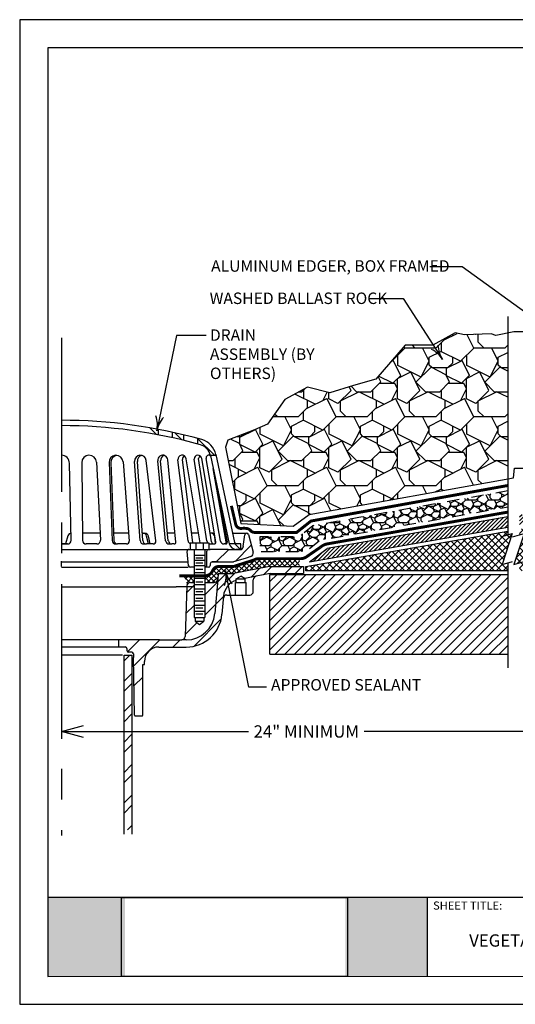
# Model space of a CAD drawing. Units: inches. Extents: x 12 to 22, y 0 to 8.
# Drawn here: x 12 to 16, y 0 to 8 of the extents above; entities that cross this region are included whole.
import ezdxf

# ---------------------------------------------------------------- set-up
doc = ezdxf.new("R2010")
doc.units = ezdxf.units.IN
doc.header["$MEASUREMENT"] = 0
for name, pattern in [('CENTER', [2, 1.25, -0.25, 0.25, -0.25]), ('DASHED2', [0.375, 0.25, -0.125]), ('PL2', [0.06, 0.03, -0.03])]:
    doc.linetypes.add(name, pattern=pattern)
for name, color, linetype in [('DRAINAGE_LAYER', 27, 'Continuous'), ('GROWING_MEDIUM', 45, 'Continuous'), ('INSULATION', 140, 'Continuous'), ('MEMBRANE', 7, 'Continuous'), ('METAL', 25, 'Continuous'), ('PDF19_Images', 7, 'Continuous'), ('PDF9_PDF2_Geometry', 7, 'Continuous'), ('PDF9_Text', 7, 'Continuous'), ('R-ANNO-DIMS', 3, 'Continuous'), ('R-ANNO-LDRS', 3, 'Continuous'), ('R-ANNO-TEXT', 2, 'Continuous'), ('SEALANT', 6, 'Continuous'), ('SUBSTRATE', 54, 'Continuous')]:
    doc.layers.add(name, color=color, linetype=linetype)
doc.styles.add('FIBERTITE', font='lucon.TTF', dxfattribs={"width": 0.75})
doc.styles.add('PDF Arial', font='arial.ttf')
doc.styles.get("Standard").update_dxf_attribs({"font": 'arial.ttf'})
doc.dimstyles.new('FIBERTITE', dxfattribs={"dimtxt": 0.1, "dimasz": 0.12, "dimexe": 0.06, "dimexo": 0.06, "dimgap": 0.04, "dimtad": 0, "dimdec": 1, "dimzin": 0, "dimdsep": 46, "dimtxsty": 'Standard', "dimblk": 'OPEN30', "dimcen": 0.09, "dimadec": 0, "dimazin": 0, "dimtfac": 1, "dimtdec": 1, "dimtofl": 0, "dimtmove": 0, "dimatfit": 3, "dimldrblk": 'OPEN30', "dimfxl": 1, "dimtolj": 1, "dimtzin": 0, "dimarcsym": 0})
picture_1 = doc.add_image_def('image1.png', size_in_pixel=(7830, 2734))

# ---------------------------------------------------------------- blocks, each defined once
blk = doc.blocks.new('*X5')
at = {"color": 0}
blk.add_line((1.757, 8.142), (1.195, 8.705), dxfattribs=at)
blk = doc.blocks.new('_Open30')
at = {"color": 0, "linetype": 'ByBlock', "lineweight": -2}
for p, q in [((-1, 0.268), (0, 0)), ((0, 0), (-1, -0.268)), ((0, 0), (-1, 0))]:
    blk.add_line(p, q, dxfattribs=at)
blk = doc.blocks.new('*D8')
at = {"layer": 'Defpoints', "color": 0, "transparency": 16777216}
for p in [(16.3173, 4.2875), (12.3389, 2.306), (16.3173, 2.2168)]:
    blk.add_point(p, dxfattribs=at)
at = {"layer": 'R-ANNO-DIMS', "color": 0, "lineweight": -2, "transparency": 16777216}
for p, q in [((16.3173, 4.2275), (16.3173, 2.1568)), ((12.3389, 2.246), (12.3389, 2.1568)), ((12.5189, 2.2168), (13.8593, 2.2168)), ((16.1373, 2.2168), (14.797, 2.2168))]:
    blk.add_line(p, q, dxfattribs=at)
at = {"layer": 'R-ANNO-DIMS', "color": 0, "lineweight": -2, "transparency": 16777216, "xscale": 0.18, "yscale": 0.18, "zscale": 0.18, "rotation": 180}
blk.add_blockref('_Open30', (12.3389, 2.2168), dxfattribs=at)
at = {"layer": 'R-ANNO-DIMS', "color": 0, "lineweight": -2, "transparency": 16777216, "xscale": 0.18, "yscale": 0.18, "zscale": 0.18}
blk.add_blockref('_Open30', (16.3173, 2.2168), dxfattribs=at)
at = {"layer": 'R-ANNO-DIMS', "color": 0, "transparency": 16777216, "insert": (14.3281, 2.2168), "char_height": 0.1, "attachment_point": 5}
blk.add_mtext('\\A1;24" MINIMUM', dxfattribs=at)
blk = doc.blocks.new('arrow2')
at = {"color": 0}
for centre, start, end in [((0, 0.999), 239.9586, 270), ((0, -0.999), 90, 120.041)]:
    blk.add_arc(centre, 0.999, start, end, dxfattribs=at)

msp = doc.modelspace()

# ---------------------------------------------------------------- hatches: boundary and pattern name
at = {"true_color": 0xffffff}
h = msp.add_hatch(color=7, dxfattribs=at)
h.dxf.hatch_style = 1
h.paths.add_polyline_path([(12.8565, 0.8667), (12.2273, 0.8667), (12.2272, 0.225), (12.8565, 0.225)])
h.paths.add_polyline_path([(15.3107, 0.8667), (14.6451, 0.8667), (14.6451, 0.225), (15.3107, 0.225)])
at = {"layer": 'DRAINAGE_LAYER', "linetype": 'PL2'}
h = msp.add_hatch(dxfattribs=at)
h.set_pattern_fill('RDFILL', color=252, scale=0.018646, style=0)
h.set_pattern_definition([(45, (6.01053, -19.76685), (2e-17, 0.1864602), [0.0342906, -0.229404]), (135, (5.95234, -19.76685), (-2e-17, -0.1864602), [0.0205743, -0.2431202]), (0, (5.92662, -19.76685), (0, 0.1864602), [0.0839155, -0.1025446]), (26.56505, (5.99142, -19.60626), (0.1864602, -6e-10), [0.0354006, -0.381537]), (153.43495, (6.03667, -19.65357), (0.1864602, 6e-10), [0.0451818, -0.3717559]), (0, (5.99846, -19.63447), (0, 0.1864602), [0.0431507, -0.1433095]), (0, (5.9809, -19.69964), (0, 0.1864602), [0.0387953, -0.1476649]), (153.43495, (6.055376, -19.73366), (0.1864602, 6e-10), [0.076067, -0.3408706]), (90, (5.99142, -19.62743), (0.1864602, -1e-17), [0.0211685, -0.1652917]), (63.43495, (5.96963, -19.65999), (-6e-10, 0.1864602), [0.0487274, -0.3682103]), (90, (5.90668, -19.62852), (0.1864602, -1e-17), [0.0281955, -0.1582646]), (26.56505, (5.90591, -19.663475), (0.1864602, -6e-10), [0.0395137, -0.377424]), (45, (5.93079, -19.73142), (2e-17, 0.1864602), [0.0502217, -0.2134728]), (153.43495, (5.96963, -19.65999), (0.1864602, 6e-10), [0.0703762, -0.3465614]), (90, (5.9059, -19.71898), (0.1864602, -1e-17), [0.0555038, -0.1309564]), (153.43495, (5.93079, -19.73142), (0.1864602, 6e-10), [0.0278186, -0.389119]), (116.56505, (5.9663, -19.69591), (-6e-10, -0.1864602), [0.0560175, -0.3609202]), (135, (5.9809, -19.69964), (-2e-17, -0.1864602), [0.0360051, -0.2276894]), (26.56505, (5.93779, -19.72442), (0.1864602, -6e-10), [0.0553949, -0.3615427]), (90, (5.9378, -19.7523), (0.1864602, -1e-17), [0.0278842, -0.158576]), (45, (5.95544, -19.67418), (2e-17, 0.1864602), [0.0577224, -0.2059721]), (135, (5.99846, -19.63447), (-2e-17, -0.1864602), [0.0099548, -0.2537397]), (116.56505, (5.99142, -19.61641), (-6e-10, -0.1864602), [0.0402743, -0.3766633]), (116.56505, (6.10058, -19.65526), (-6e-10, -0.1864602), [0.0449698, -0.3719679]), (45, (6.04161, -19.63447), (2e-17, 0.1864602), [0.018874, -0.2448205]), (26.56505, (6.03802, -19.63626), (0.1864602, -6e-10), [0.0474583, -0.3694793]), (63.43495, (6.07692, -19.72289), (-6e-10, 0.1864602), [0.0345436, -0.3823941]), (0, (6.04254, -19.6768), (0, 0.1864602), [0.0422303, -0.1442299]), (45, (6.07905, -19.6768), (2e-17, 0.1864602), [0.0304563, -0.2332382]), (45, (6.01969, -19.69964), (2e-17, 0.1864602), [0.0377196, -0.2259749]), (90, (6.02492, -19.71843), (0.1864602, -1e-17), [0.0240123, -0.1624479]), (90, (6.03478, -19.7426), (0.1864602, -1e-17), [0.0192379, -0.1672223]), (153.43495, (6.079045, -19.6768), (0.1864602, 6e-10), [0.0458654, -0.3710723]), (116.56505, (6.046365, -19.67297), (-6e-10, -0.1864602), [0.0216873, -0.3952504]), (90, (6.03802, -19.65629), (0.1864602, -1e-17), [0.0200224, -0.1664378]), (116.56505, (6.09237, -19.69199), (-6e-10, -0.1864602), [0.0169893, -0.3999483]), (26.56505, (6.03207, -19.558855), (0.1864602, -6e-10), [0.0612444, -0.3556932]), (45, (6.07639, -19.61708), (2e-17, 0.1864602), [0.051892, -0.2118026]), (153.43495, (6.076385, -19.61708), (0.1864602, 6e-10), [0.0595941, -0.3573436]), (90, (6.0242, -19.59099), (0.1864602, -1e-17), [0.0242657, -0.1621945]), (90, (6.05496, -19.62112), (0.1864602, -1e-17), [0.014757, -0.1717031]), (116.56505, (6.1119, -19.58157), (-6e-10, -0.1864602), [0.0560175, -0.3609202])])
h.paths.add_polyline_path([(15.9648, 4.0423), (15.9648, 4.1707), (14.3816, 3.8887), (14.2674, 3.7982), (13.951, 3.7982), (13.951, 3.6794), (14.3211, 3.6794), (14.4353, 3.7698)])
at = {"layer": 'GROWING_MEDIUM'}
h = msp.add_hatch(dxfattribs=at)
h.set_pattern_fill('RDFILL', color=256, scale=0.055938, style=0)
h.set_pattern_definition([(45, (6.4335, -9.20923), (5e-17, 0.559381), [0.102872, -0.688212]), (135, (6.25892, -9.20923), (-5e-17, -0.559381), [0.061723, -0.72936]), (0, (6.18175, -9.2092), (0, 0.55938), [0.251747, -0.307634]), (26.565, (6.37616, -8.72747), (0.5593806, -2e-09), [0.106202, -1.144611]), (153.435, (6.5119, -8.8694), (0.5593806, 2e-09), [0.135545, -1.115268]), (0, (6.3973, -8.8121), (0, 0.55938), [0.129452, -0.429928]), (0, (6.3446, -9.0076), (0, 0.55938), [0.116386, -0.442995]), (153.435, (6.56803, -9.10966), (0.5593806, 2e-09), [0.228201, -1.022612]), (90, (6.37616, -8.79097), (0.55938, -3e-17), [0.063506, -0.495875]), (63.435, (6.31078, -8.88866), (-2e-09, 0.5593806), [0.146182, -1.104631]), (90, (6.12194, -8.79424), (0.55938, -3e-17), [0.084587, -0.474794]), (26.565, (6.11962, -8.8991), (0.5593806, -2e-09), [0.118541, -1.132272]), (45, (6.19427, -9.10294), (5e-17, 0.559381), [0.150665, -0.640418]), (153.435, (6.31078, -8.88866), (0.5593806, 2e-09), [0.211129, -1.039684]), (90, (6.1196, -9.0656), (0.55938, -3e-17), [0.166511, -0.39287]), (153.435, (6.19427, -9.10294), (0.5593806, 2e-09), [0.083456, -1.167357]), (116.565, (6.3008, -8.9964), (-2e-09, -0.5593806), [0.168052, -1.08276]), (135, (6.3446, -9.0076), (-5e-17, -0.559381), [0.108015, -0.683068]), (26.565, (6.21528, -9.08193), (0.5593806, -2e-09), [0.166185, -1.084628]), (90, (6.2153, -9.1656), (0.55938, -3e-17), [0.083652, -0.475728]), (45, (6.2682, -8.93123), (5e-17, 0.559381), [0.173167, -0.617916]), (135, (6.39728, -8.8121), (-5e-17, -0.559381), [0.029864, -0.76122]), (116.565, (6.37616, -8.7579), (-2e-09, -0.5593806), [0.120823, -1.12999]), (116.565, (6.70364, -8.87446), (-2e-09, -0.5593806), [0.13491, -1.115904]), (45, (6.52673, -8.8121), (5e-17, 0.559381), [0.056622, -0.734462]), (26.565, (6.51597, -8.81747), (0.5593806, -2e-09), [0.142375, -1.108438]), (63.435, (6.63266, -9.07735), (-2e-09, 0.5593806), [0.10363, -1.147182]), (0, (6.5295, -8.93907), (0, 0.55938), [0.12669, -0.43269]), (45, (6.63904, -8.93907), (5e-17, 0.559381), [0.091369, -0.699715]), (45, (6.46098, -9.0076), (5e-17, 0.559381), [0.113159, -0.677925]), (90, (6.47665, -9.064), (0.55938, -3e-17), [0.072037, -0.487344]), (90, (6.50624, -9.1365), (0.55938, -3e-17), [0.057714, -0.501667]), (153.435, (6.63904, -8.93907), (0.5593806, 2e-09), [0.137596, -1.113217]), (116.565, (6.541, -8.9276), (-2e-09, -0.5593806), [0.065062, -1.185751]), (90, (6.51597, -8.87754), (0.55938, -3e-17), [0.060067, -0.499313]), (116.565, (6.679, -8.98466), (-2e-09, -0.5593806), [0.050968, -1.199845]), (26.565, (6.4981, -8.58525), (0.5593806, -2e-09), [0.183733, -1.06708]), (45, (6.63106, -8.75992), (5e-17, 0.559381), [0.155676, -0.635408]), (153.435, (6.63106, -8.75992), (0.5593806, 2e-09), [0.178782, -1.07203]), (90, (6.4745, -8.68165), (0.55938, -3e-17), [0.072797, -0.486583]), (90, (6.56677, -8.77205), (0.55938, -3e-17), [0.044271, -0.51511]), (116.565, (6.7376, -8.6534), (-2e-09, -0.5593806), [0.168052, -1.08276])])
h.paths.add_polyline_path([(15.9648, 5.4547), (15.8677, 5.4341), (15.83, 5.4466), (15.6121, 5.4383), (15.5367, 5.455), (15.3566, 5.3545), (15.1304, 5.3545), (14.8916, 5.0782), (14.7114, 5.028), (14.5187, 4.9694), (14.3386, 5.0154), (14.1543, 4.9149), (14.0118, 4.714), (13.9071, 4.6679), (13.6893, 4.5842), (13.6715, 4.5278), (13.7971, 3.9063), (14.2202, 3.8861), (14.3517, 3.9788), (15.9648, 4.2687)])
at = {"layer": 'INSULATION'}
h = msp.add_hatch(dxfattribs=at)
h.set_pattern_fill('ANSI31', color=140, scale=0.177137, style=0)
h.set_pattern_definition([(45, (5.860795, -19.766848), (-0.015656862, 0.015656862), [])])
h.paths.add_polyline_path([(15.9648, 3.8766), (15.9648, 3.9599), (14.4977, 3.7022), (14.3552, 3.5939)])
h.paths.add_polyline_path([(16.1712, 3.9962), (16.06, 3.9766), (16.06, 3.8933), (16.1712, 3.9129)])
h = msp.add_hatch(dxfattribs=at)
h.set_pattern_fill('NET', color=140, scale=0.316982, angle=45, style=0)
h.set_pattern_definition([(45, (5.860795, -19.76685), (-0.02801754, 0.02801754), []), (135, (5.860795, -19.76685), (-0.02801754, -0.02801754), [])])
h.paths.add_polyline_path([(16.1712, 3.8807), (16.06, 3.8612), (16.06, 3.8146), (16.0965, 3.8248), (16.0139, 3.574), (16.06, 3.5869), (16.06, 3.5226), (16.1712, 3.5226)])
h.paths.add_polyline_path([(16.0013, 3.8248), (15.9648, 3.8146), (15.9648, 3.8445), (14.3246, 3.5563), (14.3246, 3.5226), (15.9648, 3.5226), (15.9648, 3.5869), (15.9187, 3.574)])
at = {"layer": 'METAL'}
h = msp.add_hatch(dxfattribs=at)
h.set_pattern_fill('ANSI32', color=25, scale=0.46615, style=0)
h.set_pattern_definition([(45, (-4.06203, -68.60936), (-0.1236067, 0.1236067), []), (45, (-3.97962, -68.60936), (-0.1236067, 0.1236067), [])])
h.paths.add_polyline_path([(14.0287, 3.5585), (13.7374, 3.5002), (13.6767, 3.5002), (13.6073, 3.4309), (13.5915, 3.2503), (13.6556, 3.3144), (13.6559, 3.3177, -0.307413), (13.7593, 3.4445), (13.7593, 3.4564), (13.7957, 3.4774), (13.8278, 3.4589), (13.9209, 3.4775), (14.0345, 3.5002), (14.3044, 3.5002), (14.3044, 3.5585)])
h = msp.add_hatch(dxfattribs=at)
h.set_pattern_fill('ANSI32', color=25, scale=0.46615, style=0)
h.set_pattern_definition([(45, (-4.50367, -23.1319), (-0.1236067, 0.1236067), []), (45, (-4.42126, -23.1319), (-0.1236067, 0.1236067), [])])
h.paths.add_polyline_path([(12.9121, 2.8377), (12.8486, 2.8377), (12.8486, 1.4171), (12.9121, 1.4171)])
at = {"layer": 'SEALANT'}
h = msp.add_hatch(dxfattribs=at)
h.set_pattern_fill('ANSI37', color=256, scale=0.233075, style=0)
h.set_pattern_definition([(45, (-9.394093, -0.783997), (-0.020601135, 0.020601135), []), (135, (-9.394093, -0.783997), (-0.020601135, -0.020601135), [])])
h.paths.add_polyline_path([(14.0287, 3.5585), (14.2739, 3.5585), (14.2739, 3.6296), (14.2539, 3.6168), (13.9444, 3.6168), (13.7394, 3.5589), (13.6135, 3.5589, 0.386417), (13.5685, 3.518, -0.394232), (13.526, 3.4804), (13.5034, 3.4804), (13.5034, 3.4275), (13.5803, 3.4275, 0.388879), (13.6094, 3.4541), (13.6134, 3.5002), (13.7374, 3.5002)])
h.paths.add_polyline_path([(13.3869, 3.4275), (13.416, 3.4275), (13.416, 3.4804), (13.3336, 3.4804), (13.359, 3.4068, -0.330601)])
at = {"layer": 'SUBSTRATE'}
h = msp.add_hatch(dxfattribs=at)
h.set_pattern_fill('ANSI31', color=256, scale=0.447504, style=0)
h.set_pattern_definition([(45, (5.860795, -19.76685), (-0.03955418, 0.03955418), [])])
h.paths.add_polyline_path([(15.9648, 3.4933), (14.0315, 3.4933), (14.0315, 2.8439), (15.9648, 2.8439)])

# ---------------------------------------------------------------- linework, layer by layer
at = {"layer": 'Defpoints', "flags": 128}
msp.add_lwpolyline([(13.6715, 4.5278), (13.7971, 3.9063), (14.2202, 3.8861), (14.3517, 3.9788), (16.0118, 4.2772), (16.0192, 4.3554), (16.2452, 4.3554), (16.2452, 5.4649), (16.013, 5.4649), (15.8677, 5.4341), (15.83, 5.4466), (15.6121, 5.4383), (15.5367, 5.455), (15.3566, 5.3545), (15.1304, 5.3545), (14.8916, 5.0782), (14.7114, 5.028), (14.5187, 4.9694), (14.3386, 5.0154), (14.1543, 4.9149), (14.0118, 4.714), (13.9071, 4.6679), (13.6893, 4.5842)], close=True, dxfattribs=at)
at = {"layer": 'DRAINAGE_LAYER', "color": 7, "linetype": 'PL2', "flags": 128}
msp.add_lwpolyline([(15.9648, 4.1707), (14.3816, 3.8887), (14.2674, 3.7982), (13.951, 3.7982), (13.951, 3.6794), (14.3211, 3.6794), (14.4353, 3.7698), (15.9648, 4.0423)], dxfattribs=at)
at = {"layer": 'INSULATION', "color": 140}
for p, q in [((15.9648, 3.9599), (14.4977, 3.7022)), ((14.3246, 3.5563), (15.9648, 3.8445)), ((14.3552, 3.5939), (15.9648, 3.8766)), ((15.9648, 3.5226), (14.3246, 3.5226))]:
    msp.add_line(p, q, dxfattribs=at)
at = {"layer": 'INSULATION'}
for p, q in [((14.3552, 3.5939), (14.4977, 3.7022)), ((14.3246, 3.5226), (14.3246, 3.5563))]:
    msp.add_line(p, q, dxfattribs=at)
at = {"layer": 'MEMBRANE', "linetype": 'DASHED2', "const_width": 0.0239}
msp.add_lwpolyline([(15.9648, 4.2153), (14.366, 3.9265), (14.2496, 3.8344), (13.9071, 3.8344, -0.219512), (13.8749, 3.8493, 0.193404), (13.8416, 3.8667, 0.050121), (13.8004, 3.8667, -0.386603), (13.7544, 3.9008), (13.7193, 4.0502)], format="xyb", dxfattribs=at)
at = {"layer": 'MEMBRANE', "const_width": 0.0239}
msp.add_lwpolyline([(15.9648, 3.9991), (14.4994, 3.741, 0.134909), (14.4451, 3.7156), (14.3297, 3.6361, -0.145142), (14.2871, 3.6209), (13.9425, 3.6209, 0.137969), (13.901, 3.6093), (13.7339, 3.5564), (13.6124, 3.5564, 0.27965), (13.5724, 3.5322, -0.019683), (13.561, 3.5122, -0.265134), (13.5053, 3.4822), (13.2967, 3.4822)], format="xyb", dxfattribs=at)
at = {"layer": 'METAL', "color": 25}
for p, q in [((15.9648, 5.5894), (15.9648, 3.8146)), ((13.11, 4.6299), (13.0559, 4.684)), ((13.1256, 4.6714), (13.1256, 4.6269)), ((13.2421, 4.6029), (13.2421, 4.6476)), ((13.3175, 4.5855), (13.2591, 4.6439)), ((13.3295, 4.6275), (13.3295, 4.5826)), ((13.5822, 4.4611), (13.4455, 4.5978)), ((13.4461, 4.5523), (13.4461, 4.5977)), ((12.5044, 4.4008), (12.5106, 3.7689)), ((12.6237, 4.4045), (12.6566, 3.7707)), ((12.7256, 4.4012), (12.7511, 3.768)), ((12.7402, 4.4018), (12.7657, 3.768)), ((12.8396, 4.4079), (12.8893, 3.7636)), ((12.9784, 3.7672), (12.9338, 4.4105)), ((13.0003, 3.7672), (12.9557, 4.4105)), ((13.1054, 3.7645), (13.028, 4.4193)), ((13.1853, 3.7664), (13.1221, 4.4162)), ((13.2073, 3.7664), (13.144, 4.4168)), ((13.268, 3.756), (13.2036, 4.4241)), ((13.3675, 3.7656), (13.2852, 4.4236)), ((13.4061, 3.7501), (13.3214, 4.4267)), ((13.4651, 3.7501), (13.3519, 4.4333)), ((13.5194, 3.7647), (13.4165, 4.4299)), ((13.5572, 3.7586), (13.4527, 4.4341)), ((13.5943, 3.7571), (13.4792, 4.4352)), ((13.6308, 3.7642), (13.5136, 4.4353)), ((13.5493, 4.4611), (13.5939, 4.4611)), ((13.5499, 4.4585), (13.702, 3.7426)), ((13.5925, 4.4676), (13.7447, 3.7516)), ((12.4184, 3.7698), (12.4045, 4.3956)), ((13.6789, 3.7416), (13.572, 4.3545)), ((13.6866, 3.7573), (13.5877, 4.2804)), ((12.3913, 3.8061), (12.3731, 3.74)), ((12.6537, 3.8274), (12.51, 3.8274)), ((12.8843, 3.8274), (12.7633, 3.8274)), ((13.0027, 3.8274), (12.9961, 3.8274)), ((13.0027, 3.8274), (13.0173, 3.8274)), ((13.0462, 3.74), (13.0311, 3.8049)), ((13.0608, 3.74), (13.0457, 3.8049)), ((13.2611, 3.8274), (13.2013, 3.8274)), ((13.4523, 3.8274), (13.3964, 3.8274)), ((13.555, 3.8274), (13.5465, 3.8274)), ((13.5696, 3.8274), (13.555, 3.8274)), ((13.5896, 3.7437), (13.584, 3.8011)), ((13.7374, 3.8274), (13.7286, 3.8274)), ((13.7374, 3.8274), (13.7738, 3.8275)), ((13.7738, 3.8275), (13.8432, 3.8276)), ((13.814, 3.721), (13.829, 3.8154)), ((13.8434, 3.8276), (13.8433, 3.8276)), ((13.8574, 3.8168), (13.8966, 3.6737)), ((12.3389, 3.74), (12.3893, 3.74)), ((12.3893, 3.74), (12.3389, 3.74)), ((12.3389, 3.6965), (13.3748, 3.6965)), ((12.6275, 3.74), (12.5397, 3.74)), ((12.7803, 3.74), (12.7948, 3.74)), ((12.8675, 3.74), (12.7948, 3.74)), ((13.0074, 3.74), (13.0293, 3.74)), ((13.0837, 3.74), (13.0293, 3.74)), ((13.2143, 3.74), (13.2363, 3.74)), ((13.2535, 3.74), (13.2363, 3.74)), ((13.3719, 3.5639), (13.3603, 3.6804)), ((13.3748, 3.6965), (13.5335, 3.6965)), ((13.3849, 3.7501), (13.3849, 3.6965)), ((13.3849, 3.7501), (13.5364, 3.7501)), ((13.416, 3.6965), (13.416, 3.1434)), ((13.4315, 3.7501), (13.4315, 3.6963)), ((13.4898, 3.7501), (13.4898, 3.6963)), ((13.5034, 3.6965), (13.5034, 3.1434)), ((13.5189, 3.5654), (13.5189, 3.6819)), ((13.5335, 3.6965), (13.548, 3.6965)), ((13.5364, 3.7501), (13.5364, 3.6965)), ((13.6425, 3.6965), (13.548, 3.6965)), ((13.5482, 3.74), (13.58, 3.74)), ((13.58, 3.74), (13.5788, 3.74)), ((13.6988, 3.6965), (13.5967, 3.5944)), ((13.6936, 3.6965), (13.6425, 3.6965)), ((13.6723, 3.74), (13.6595, 3.74)), ((13.676, 3.7587), (13.676, 3.7571)), ((13.6936, 3.6965), (13.7977, 3.6965)), ((13.7881, 3.74), (13.7026, 3.74)), ((13.7923, 3.6965), (13.7488, 3.74)), ((13.788, 3.6965), (13.759, 3.6965)), ((13.788, 3.6965), (13.7957, 3.6965)), ((13.7957, 3.74), (13.7881, 3.74)), ((13.7957, 3.6965), (13.7957, 3.74)), ((13.814, 3.721), (13.8121, 3.7087)), ((12.3389, 3.5571), (12.3389, 3.6008)), ((13.416, 3.6489), (13.5034, 3.6489)), ((13.416, 3.6089), (13.5034, 3.6089)), ((13.4317, 3.6271), (13.4876, 3.6271)), ((13.8385, 3.626), (13.7374, 3.5944)), ((13.8775, 3.6382), (13.8385, 3.626)), ((12.3389, 3.5944), (13.3689, 3.5944)), ((13.3689, 3.5499), (12.3389, 3.5499)), ((13.4169, 3.5508), (13.3864, 3.5508)), ((13.416, 3.5652), (13.5034, 3.5652)), ((13.4317, 3.587), (13.4876, 3.587)), ((13.4317, 3.5366), (13.4876, 3.5366)), ((13.5335, 3.5508), (13.5034, 3.5508)), ((13.548, 3.5798), (13.548, 3.5654)), ((13.5626, 3.5944), (13.7374, 3.5944)), ((13.6134, 3.5944), (13.5626, 3.5944)), ((14.0287, 3.5585), (13.7374, 3.5002)), ((14.0287, 3.5585), (14.3044, 3.5585)), ((14.3044, 3.5585), (14.3044, 3.5002)), ((15.9648, 3.5869), (15.9648, 2.7327)), ((13.416, 3.5097), (13.5034, 3.5097)), ((13.416, 3.4621), (13.5034, 3.4621)), ((13.4317, 3.4879), (13.4876, 3.4879)), ((13.5042, 3.3278), (13.6767, 3.5002)), ((13.6094, 3.4541), (13.5849, 3.174)), ((13.6134, 3.5002), (13.6094, 3.4541)), ((13.6134, 3.5002), (13.7374, 3.5002)), ((13.7593, 3.4564), (13.7957, 3.4774)), ((13.7593, 3.4564), (13.7957, 3.4774)), ((13.7593, 3.4273), (13.7593, 3.4564)), ((13.7593, 3.4564), (13.832, 3.4564)), ((13.7593, 3.4564), (13.832, 3.4564)), ((13.7593, 3.4273), (13.7593, 3.4564)), ((13.832, 3.4564), (13.7957, 3.4774)), ((13.832, 3.4564), (13.7957, 3.4774)), ((13.9209, 3.4775), (13.8278, 3.4589)), ((13.832, 3.4273), (13.832, 3.4564)), ((13.832, 3.4273), (13.832, 3.4564)), ((13.8975, 3.3545), (13.8975, 3.4489)), ((14.0345, 3.5002), (13.9209, 3.4775)), ((14.0345, 3.5002), (14.3044, 3.5002)), ((12.3389, 3.3929), (13.2713, 3.3929)), ((13.416, 3.3929), (13.2713, 3.3929)), ((13.3578, 3.3993), (13.3449, 2.9894)), ((13.356, 3.3444), (13.4168, 3.4052)), ((13.3869, 3.4275), (13.4168, 3.4275)), ((13.416, 3.4117), (13.5034, 3.4117)), ((13.416, 3.3763), (13.5034, 3.3763)), ((13.4317, 3.4336), (13.4876, 3.4336)), ((13.5042, 3.4275), (13.5803, 3.4275)), ((13.752, 3.4273), (13.8394, 3.4273)), ((13.752, 3.4273), (13.8394, 3.4273)), ((13.752, 3.3254), (13.752, 3.4273)), ((13.8394, 3.3254), (13.8394, 3.4273)), ((13.416, 3.3284), (13.5034, 3.3284)), ((13.4317, 3.3545), (13.4876, 3.3545)), ((13.4317, 3.2998), (13.4876, 3.2998)), ((13.5042, 3.163), (13.6556, 3.3144)), ((13.6559, 3.3177), (13.6429, 3.1689)), ((13.6833, 3.3254), (13.752, 3.3254)), ((13.752, 3.3254), (13.8394, 3.3254)), ((13.8394, 3.3254), (13.8684, 3.3254)), ((13.3507, 3.1742), (13.4168, 3.2404)), ((13.416, 3.278), (13.5034, 3.278)), ((13.416, 3.2426), (13.5034, 3.2426)), ((13.4317, 3.2207), (13.4876, 3.2207)), ((13.416, 3.1948), (13.5034, 3.1948)), ((13.416, 3.1434), (13.5034, 3.1434)), ((13.416, 2.9099), (13.6371, 3.131)), ((13.4242, 3.1434), (13.4242, 3.1142)), ((13.4317, 3.1714), (13.4876, 3.1714)), ((13.497, 3.1434), (13.497, 3.1142)), ((13.3453, 3.0041), (13.4394, 3.0982)), ((13.4242, 3.1142), (13.497, 3.1142)), ((13.4242, 3.1142), (13.4606, 3.0851)), ((13.4606, 3.0851), (13.497, 3.1142)), ((13.1355, 2.9612), (12.3389, 2.9612)), ((12.8051, 2.9042), (12.8051, 2.9619)), ((12.8757, 2.8641), (12.9729, 2.9612)), ((12.9269, 2.7504), (13.1377, 2.9612)), ((13.1355, 2.9612), (13.3157, 2.9612)), ((13.2442, 2.903), (13.3025, 2.9612)), ((13.3527, 2.9612), (13.3157, 2.9612)), ((12.3389, 2.9042), (12.8561, 2.9042)), ((12.8707, 2.8896), (12.8707, 2.875)), ((13.1305, 2.903), (13.3527, 2.903)), ((12.8343, 2.8371), (12.3389, 2.8371)), ((12.8486, 1.3833), (12.8486, 2.8377)), ((12.8486, 2.8377), (12.9121, 2.8377)), ((12.9098, 2.8605), (12.8853, 2.8605)), ((12.9121, 2.8377), (12.9121, 1.3833)), ((12.9243, 2.8463), (12.9251, 2.8168)), ((12.9333, 2.3497), (12.9251, 2.8168)), ((12.9994, 2.3499), (12.9994, 2.7597)), ((12.9994, 2.7597), (13.0139, 2.7597)), ((13.0139, 2.7597), (13.0139, 2.7864)), ((12.9311, 2.5898), (12.9994, 2.6581)), ((12.9406, 2.3427), (12.9921, 2.3427))]:
    msp.add_line(p, q, dxfattribs=at)
at = {"layer": 'METAL', "color": 25, "linetype": 'CENTER'}
msp.add_line((12.3389, 5.4143), (12.3389, 1.3716), dxfattribs=at)
at = {"layer": 'METAL', "color": 25}
for points in [[(15.9068, 3.7984), (16.0013, 3.8248), (15.9187, 3.574), (16.0033, 3.5977)], [(16.002, 3.7984), (16.0965, 3.8248), (16.0139, 3.574), (16.0984, 3.5977)]]:
    msp.add_lwpolyline(points, dxfattribs=at)
for centre, radius, start, end in [((12.3389, 0.5208), 4.2245, 74.3437, 90), ((12.3389, 0.5208), 4.1808, 74.34184, 90), ((13.4358, 4.4343), 0.1602, 12, 74.3437), ((13.4359, 4.4342), 0.1165, 12, 74.34184), ((12.3389, 4.3956), 0.0655, 360, 90), ((12.564, 4.4014), 0.0597, 2.97747, 180.56631), ((12.7827, 4.4035), 0.0571, 4.4075, 182.30694), ((12.7973, 4.4035), 0.0571, 97.34459, 182.30694), ((12.981, 4.4138), 0.0473, 6.74525, 183.96614), ((13.0029, 4.4138), 0.0473, 103.38559, 183.96614), ((13.1628, 4.4202), 0.0409, 5.50758, 185.55468), ((13.1848, 4.4202), 0.0409, 105.56247, 185.55468), ((13.3186, 4.4278), 0.0337, 9.41068, 187.12795), ((13.3551, 4.4278), 0.0337, 122.79585, 181.81945), ((13.4481, 4.4299), 0.0316, 9.6318, 180), ((13.484, 4.4299), 0.0316, 124.6044, 172.41444), ((13.5353, 4.439), 0.022, 45.87807, 191.02696), ((12.3893, 3.7692), 0.0291, 270, 1.27507), ((12.4194, 3.7983), 0.0291, 90, 164.60284), ((12.5397, 3.7692), 0.0291, 180.56631, 270), ((12.6275, 3.7692), 0.0291, 270, 2.97743), ((12.7803, 3.7692), 0.0291, 182.30694, 270), ((12.7948, 3.7692), 0.0291, 182.30694, 270), ((12.8675, 3.7619), 0.0219, 270, 4.4075), ((13.0074, 3.7692), 0.0291, 183.96617, 270), ((13.0293, 3.7692), 0.0291, 183.96617, 270), ((13.0027, 3.7983), 0.0291, 13.08968, 90), ((13.0173, 3.7983), 0.0291, 13.08968, 90), ((13.0837, 3.7619), 0.0219, 270, 6.74525), ((13.2143, 3.7692), 0.0291, 185.55471, 270), ((13.2363, 3.7692), 0.0291, 185.55471, 270), ((13.3964, 3.7692), 0.0291, 187.12803, 246.73358), ((13.5482, 3.7692), 0.0291, 188.79392, 220.99552), ((13.555, 3.7983), 0.0291, 5.50872, 90), ((13.5696, 3.7983), 0.0291, 62.80376, 90), ((13.6595, 3.7692), 0.0291, 189.90065, 270), ((13.8433, 3.8131), 0.0145, 90, 170.96582), ((13.8434, 3.813), 0.0146, 15.31582, 90.063), ((13.2535, 3.7546), 0.0146, 270, 5.50792), ((13.3748, 3.6819), 0.0146, 90, 185.71059), ((13.5335, 3.6819), 0.0146, 90, 180), ((13.5482, 3.7692), 0.0291, 246.01301, 270), ((13.5788, 3.7619), 0.0219, 188.79392, 270), ((13.58, 3.7546), 0.0146, 270, 9.63171), ((13.6723, 3.7546), 0.0146, 270, 10.70905), ((13.759, 3.7547), 0.0583, 192, 270), ((13.7589, 3.7546), 0.0146, 192, 270), ((13.7977, 3.711), 0.0146, 270, 350.96582), ((13.8686, 3.6659), 0.0291, 287.85583, 15.46142), ((13.3864, 3.5654), 0.0146, 185.71059, 270), ((13.5043, 3.5654), 0.0146, 270, 0), ((13.5335, 3.5654), 0.0146, 270, 0), ((13.5626, 3.5798), 0.0146, 90, 180), ((13.5803, 3.4566), 0.0291, 270, 355), ((13.801, 3.305), 0.1457, 106.64748, 175), ((13.9267, 3.4489), 0.0291, 101.30993, 180), ((13.3869, 3.3984), 0.0291, 90, 178.19577), ((13.6833, 3.2963), 0.0291, 90, 175), ((13.8684, 3.3545), 0.0291, 270, 0), ((13.3527, 3.1943), 0.2331, 270, 355), ((13.3527, 3.1943), 0.2913, 270, 355), ((13.3157, 2.9904), 0.0291, 270, 358.19577), ((12.8561, 2.8896), 0.0146, 0, 90), ((13.1305, 2.7864), 0.1165, 90, 180), ((12.8853, 2.875), 0.0146, 180, 270), ((12.9098, 2.8459), 0.0146, 1.5031, 90), ((12.9406, 2.3499), 0.00727, 181.5031, 270), ((12.9921, 2.3499), 0.00727, 270, 0)]:
    msp.add_arc(centre, radius, start, end, dxfattribs=at)
at = {"layer": 'PDF9_PDF2_Geometry', "lineweight": 25}
for points in [[(12, 0), (22, 0), (22, 8), (12, 8)], [(21.7719, 7.7713), (12.2275, 7.7725), (12.2275, 0.2249), (21.7731, 0.2287)]]:
    msp.add_lwpolyline(points, close=True, dxfattribs=at)
for points in [[(21.773, 0.8666), (12.2275, 0.8666)], [(15.3109, 0.8666), (15.3109, 0.2249)]]:
    msp.add_lwpolyline(points, dxfattribs=at)
at = {"layer": 'R-ANNO-LDRS'}
for p, q in [((15.3305, 5.9945), (15.593, 5.9945)), ((15.593, 5.9945), (16.3185, 5.4698)), ((14.832, 5.735), (15.1139, 5.735)), ((15.1139, 5.735), (15.4344, 5.2404)), ((13.2734, 5.4328), (13.1136, 4.6601)), ((13.5159, 5.4328), (13.2734, 5.4328)), ((13.8608, 2.5781), (13.6722, 3.524)), ((14.0057, 2.5781), (13.8608, 2.5781))]:
    msp.add_line(p, q, dxfattribs=at)
at = {"layer": 'SUBSTRATE', "linetype": 'Continuous'}
for p, q in [((14.0315, 2.8439), (14.0315, 3.4933)), ((14.0315, 3.4933), (15.9648, 3.4933))]:
    msp.add_line(p, q, dxfattribs=at)
at = {"layer": 'SUBSTRATE', "linetype": 'Continuous', "flags": 128}
msp.add_lwpolyline([(14.0315, 2.8439), (15.9648, 2.8439)], dxfattribs=at)

# ---------------------------------------------------------------- block references
at = {"layer": 'METAL', "color": 25, "xscale": -0.2330752313451161, "yscale": 0.2330752313451161, "zscale": 0.2330752313451161}
msp.add_blockref('*X5', (14.1598, 1.7006), dxfattribs=at)
at = {"layer": 'R-ANNO-LDRS'}
for p, xscale, yscale, zscale, rotation in [((15.4344, 5.2404), 0.233075231345116, 0.233075231345116, 0.233075231345116, 302.9416), ((13.1136, 4.6601), 0.233075231345116, 0.233075231345116, 0.233075231345116, 258.3173), ((13.6722, 3.524), 0.2330752313451161, 0.2330752313451161, 0.2330752313451161, 101.2778)]:
    msp.add_blockref('arrow2', p, dxfattribs=dict(at, xscale=xscale, yscale=yscale, zscale=zscale, rotation=rotation))

# ---------------------------------------------------------------- texts
at = {"layer": 'PDF9_Text', "style": 'PDF Arial'}
for s, insert, char_height, attachment_point in [('SHEET TITLE:', (15.3579, 0.7485), 0.066078, 7), ('VEGETATED ROOF SYSTEM BALLAST ROCK AT DRAIN WITH EDGER', (17.7225, 0.5054), 0.1, 5)]:
    msp.add_mtext(s, dxfattribs=dict(at, insert=insert, char_height=char_height, attachment_point=attachment_point))
at = {"layer": 'R-ANNO-TEXT', "linetype": 'Continuous', "insert": (13.5549, 6.0456), "char_height": 0.09323, "width": 2.338567, "attachment_point": 1, "style": 'FIBERTITE'}
msp.add_mtext('ALUMINUM EDGER, BOX FRAMED', dxfattribs=at)
at = {"layer": 'R-ANNO-TEXT', "char_height": 0.09323, "attachment_point": 1, "style": 'FIBERTITE'}
for s, insert, width in [('WASHED BALLAST ROCK', (13.5429, 5.7831), 1.614051), ('DRAIN ASSEMBLY (BY OTHERS)', (13.5452, 5.4842), 1.014928), ('APPROVED SEALANT', (14.0414, 2.6425), 1.681303)]:
    msp.add_mtext(s, dxfattribs=dict(at, insert=insert, width=width))

# ---------------------------------------------------------------- dimensions: what is measured, and where the dimension line sits
at = {"layer": 'R-ANNO-DIMS'}
dim = msp.add_linear_dim(base=(16.3173, 2.2168), p1=(12.3389, 2.306), p2=(16.3173, 4.2875), text='24" MINIMUM', dimstyle='FIBERTITE', override={"dimasz": 0.18}, dxfattribs=at)
dim.commit()
dim.dimension.update_dxf_attribs({"geometry": '*D8', "text_midpoint": (14.3281, 2.2168), "dimtype": 160})

# ---------------------------------------------------------------- referenced raster images: frames only (the image files are external)
at = {"layer": 'PDF19_Images'}
image = msp.add_image(picture_1, insert=(12.8259, 0.225), size_in_units=(1.8378, 0.6417), dxfattribs=at)
image.dxf.flags = 7

doc.saveas('drawing.dxf')
